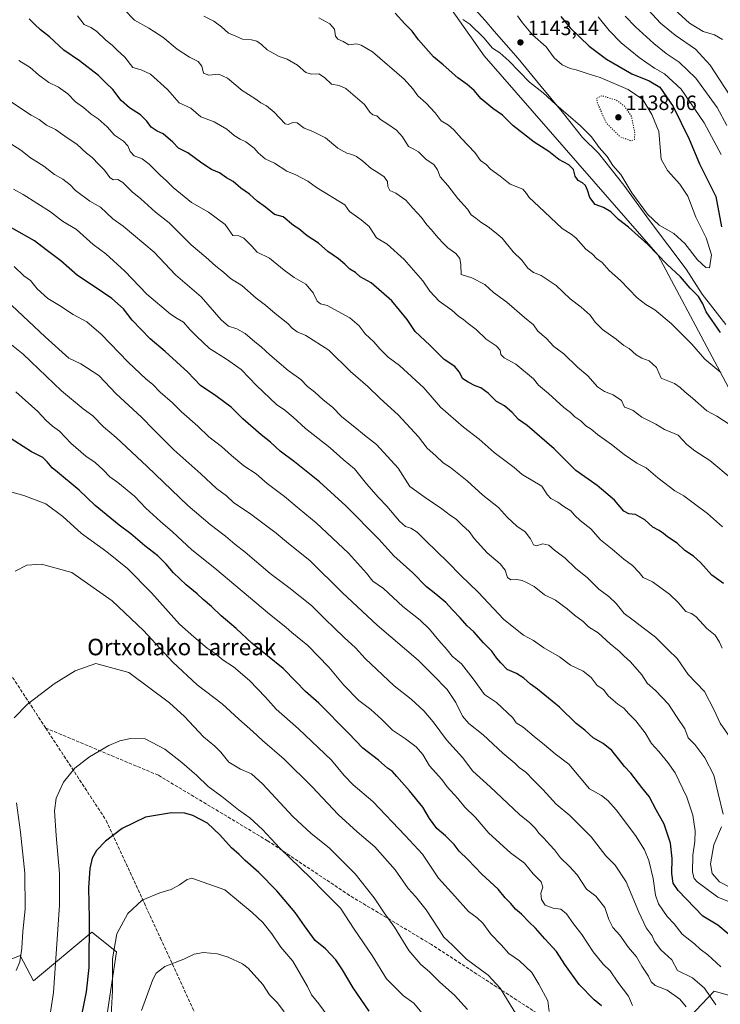
# Model space of a CAD drawing. Units: metres. Extents: x 644241 to 647698, y 4764653 to 4767033.
# Drawn here: x 645281 to 645620, y 4765053 to 4765530 of the extents above; entities that cross this region are included whole.
import ezdxf
from ezdxf.enums import TextEntityAlignment as Align

# ---------------------------------------------------------------- set-up
doc = ezdxf.new("R2010")
doc.units = ezdxf.units.M
doc.header["$MEASUREMENT"] = 0
doc.linetypes.add('DGN Style 3', pattern=[2.307223, 1.648017, -0.659207])
doc.linetypes.add('DGN Style 5', pattern=[1.153612, 0.494405, -0.659207])
for name, color, linetype, lineweight in [('Arbolado forestal CxS', 92, 'Continuous', 0), ('Curva de nivel maestra', 30, 'Continuous', 30), ('Curva de nivel normal', 30, 'Continuous', 0), ('Curva de nivel normal depresión', 30, 'DGN Style 5', 0), ('Espacio natural protegido', 121, 'Continuous', 13), ('Espacio natural protegido CxS', 121, 'Continuous', 0), ('Pastizal CxS', 92, 'Continuous', 0), ('Punto de cota en terreno', 7, 'Continuous', 0), ('Rótulo de punto de cota en terreno', 7, 'Continuous', 0), ('Senda', 7, 'DGN Style 3', 0), ('Texto cartográfico', 7, 'Continuous', 0)]:
    doc.layers.add(name, color=color, linetype=linetype, lineweight=lineweight)
doc.styles.add('Style-Arial', font='txt')

# ---------------------------------------------------------------- blocks, each defined once
blk = doc.blocks.new('*U7')
at = {"layer": 'Pastizal CxS', "color": 92, "linetype": 'Continuous', "lineweight": 0}
for points in [[(645455.5275, 4765584.6703, 1141.9285), (645506.0322, 4765512.7287, 1146.1412), (645590.0519, 4765416.4009, 1149.8307), (645642.7501, 4765317.5219, 1159.0195), (645663.9251, 4765283.2241, 1163.8329), (645677.9359, 4765216.5025, 1172.3805), (645694.4959, 4765172.4795, 1169.8342), (645711.4349, 4765127.2769, 1171.5462), (645703.8968, 4765099.4939, 1177.0441), (645632.8909, 4765055.3473, 1205.2676), (645617.4223, 4765059.6827, 1208.9115), (645596.6225, 4765037.8193, 1220.4164)], [(645309.0177, 4764952.9829, 1251.6745), (645327.9989, 4765078.7731, 1255.0459), (645316.0211, 4765088.3027, 1249.7701), (645287.7887, 4765064.7613, 1241.6924), (645281.2019, 4765077.0035, 1239.3861), (645267.0851, 4765071.3527, 1237.2413), (645250.1453, 4765049.6951, 1232.842)]]:
    blk.add_polyline3d(points, dxfattribs=at)
blk = doc.blocks.new('*U9')
at = {"layer": 'Arbolado forestal CxS', "color": 92, "linetype": 'Continuous', "lineweight": 0}
blk.add_polyline3d([(645250.1453, 4765049.6951, 1232.842), (645267.0851, 4765071.3527, 1237.2413), (645281.2019, 4765077.0035, 1239.3861), (645287.7887, 4765064.7613, 1241.6924), (645316.0211, 4765088.3027, 1249.7701), (645327.9989, 4765078.7731, 1255.0459), (645309.0177, 4764952.9829, 1251.6745)], dxfattribs=at)
blk = doc.blocks.new('5PATER')
at = {"layer": 'Punto de cota en terreno', "linetype": 'Continuous', "lineweight": 0}
h = blk.add_hatch(color=51, dxfattribs=at)
edge = h.paths.add_edge_path()
edge.add_ellipse((0, 0), major_axis=(-0.11, -0.111), ratio=0.999422, start_angle=0, end_angle=360)

msp = doc.modelspace()

# ---------------------------------------------------------------- linework, layer by layer
at = {"layer": 'Arbolado forestal CxS', "color": 92, "linetype": 'Continuous', "lineweight": 0}
for points in [[(646935.713, 4764709.6341, 1086.5931), (645306.7556, 4764674.9306, 1272.5138), (645307.9033, 4764693.5171, 1274.4131), (645354.9571, 4764776.3845, 1287.2812), (645364.3681, 4764792.3933, 1286.9693), (645399.1883, 4764799.9265, 1295.475), (645468.5878, 4764875.0423, 1277.2056), (645474.6517, 4764894.4133, 1271.7841), (645516.0251, 4764933.3035, 1253.058), (645547.6855, 4764949.3009, 1244.164), (645561.8025, 4764969.0755, 1239.489), (645583.4475, 4765015.2185, 1228.5331), (645596.6225, 4765037.8193, 1220.4164), (645617.4223, 4765059.6827, 1208.9115), (645632.8909, 4765055.3473, 1205.2676), (645703.8968, 4765099.4939, 1177.0441), (645711.4349, 4765127.2769, 1171.5462), (645694.4959, 4765172.4795, 1169.8342), (645677.9359, 4765216.5025, 1172.3805), (645663.9251, 4765283.2241, 1163.8329), (645642.7501, 4765317.5219, 1159.0195), (645590.0519, 4765416.4009, 1149.8307), (645506.0322, 4765512.7287, 1146.1412), (645455.5275, 4765584.6703, 1141.9285)], [(645455.5275, 4765584.6703, 1141.9285), (645506.0322, 4765512.7287, 1146.1412), (645590.0519, 4765416.4009, 1149.8307), (645642.7501, 4765317.5219, 1159.0195), (645663.9251, 4765283.2241, 1163.8329), (645677.9359, 4765216.5025, 1172.3805), (645694.4959, 4765172.4795, 1169.8342), (645711.4349, 4765127.2769, 1171.5462), (645703.8968, 4765099.4939, 1177.0441), (645632.8909, 4765055.3473, 1205.2676), (645617.4223, 4765059.6827, 1208.9115), (645596.6225, 4765037.8193, 1220.4164), (645583.4475, 4765015.2185, 1228.5331), (645561.8025, 4764969.0755, 1239.489), (645547.6855, 4764949.3009, 1244.164), (645516.0251, 4764933.3035, 1253.058), (645474.6517, 4764894.4133, 1271.7841), (645468.5878, 4764875.0423, 1277.2056), (645399.1883, 4764799.9265, 1295.475), (645364.3681, 4764792.3933, 1286.9693), (645354.9571, 4764776.3845, 1287.2812), (645307.9033, 4764693.5171, 1274.4131)], [(645250.1453, 4765049.6951, 1232.842), (645267.0851, 4765071.3527, 1237.2413), (645281.2019, 4765077.0035, 1239.3861), (645287.7887, 4765064.7613, 1241.6924), (645316.0211, 4765088.3027, 1249.7701), (645327.9989, 4765078.7731, 1255.0459), (645309.0177, 4764952.9829, 1251.6745)]]:
    msp.add_polyline3d(points, dxfattribs=at)
at = {"layer": 'Curva de nivel maestra', "color": 30, "linetype": 'Continuous', "lineweight": 30, "flags": 128}
for points, elevation in [([(645620.45, 4765378.7801), (645613.53, 4765388.8101), (645611.86, 4765392.6001), (645609.75, 4765396.2501), (645605.74, 4765400.2401), (645601.16, 4765405.6701), (645594.42, 4765411.9201), (645585.2, 4765421.3701), (645575.98, 4765429.8201), (645571.03, 4765433.5401), (645567.4, 4765437.1501), (645563.75, 4765439.3401), (645559.72, 4765440.6901), (645557.14, 4765444.1101), (645556.12, 4765447.7801), (645555.12, 4765449.9901), (645553.7, 4765451.2901), (645551.54, 4765452.3201), (645550.11, 4765454.4701), (645549.2, 4765457.7501), (645547.08, 4765460.0501), (645542.25, 4765462.6401), (645537.27, 4765466.4301), (645530.28, 4765470.9001), (645519.91, 4765479.0601), (645514.87, 4765484.0201), (645510.16, 4765487.3101), (645504.62, 4765491.9001), (645501.1, 4765495.9401), (645497.82, 4765498.9301), (645493.18, 4765502.1601), (645486.14, 4765508.4501), (645481.51, 4765512.3201), (645474.13, 4765520.5001), (645471.06, 4765524.7501), (645467.55, 4765528.3101), (645462.94, 4765533.5001)], 1150), ([(645621.87, 4765257.1901), (645616.3, 4765261.2601), (645610.86, 4765267.4201), (645607.46, 4765270.4701), (645603.15, 4765273.1701), (645599.41, 4765276.7601), (645594.82, 4765279.7101), (645592.94, 4765281.4301), (645590.73, 4765282.9101), (645587.69, 4765284.5401), (645583.75, 4765287.9601), (645579.26, 4765290.5501), (645576.1, 4765290.8901), (645573.61, 4765292.1601), (645569.1, 4765297.5001), (645560.67, 4765304.6901), (645550.34, 4765311.8401), (645539.9, 4765322.4101), (645526.9, 4765333.7101), (645522.58, 4765336.5701), (645519.56, 4765340.0101), (645515.93, 4765343.3001), (645511.93, 4765345.2901), (645507.88, 4765349.4301), (645504.34, 4765351.9101), (645501.64, 4765352.9201), (645498.21, 4765354.7301), (645495.66, 4765356.2901), (645493.96, 4765359.6401), (645491.75, 4765362.2301), (645486.57, 4765365.7501), (645479.68, 4765372.6001), (645472.61, 4765379.2601), (645468.67, 4765385.0101), (645461.26, 4765394.0301), (645451.31, 4765402.7801), (645445.95, 4765405.7701), (645443.72, 4765407.8301), (645440.98, 4765409.3601), (645438.54, 4765411.9201), (645435.52, 4765414.4101), (645430.22, 4765418.0101), (645425.74, 4765422.1101), (645420.32, 4765425.5501), (645416.25, 4765428.9201), (645413.67, 4765430.6001), (645408.59, 4765434.7501), (645404.41, 4765435.9601), (645400.12, 4765439.4001), (645396.02, 4765442.4401), (645392.39, 4765445.7901), (645388.22, 4765448.6101), (645384.47, 4765451.9501), (645381.23, 4765453.7501), (645377.84, 4765456.0501), (645373.94, 4765457.7701), (645369.22, 4765460.7301), (645362.54, 4765465.7901), (645357.99, 4765467.9801), (645355.22, 4765470.9501), (645350.61, 4765475.0601), (645347.62, 4765476.3401), (645344.68, 4765478.2401), (645342.68, 4765481.0501), (645339.55, 4765484.1901), (645334.16, 4765487.6001), (645330.18, 4765491.1501), (645326.08, 4765496.4801), (645322.68, 4765499.9301), (645319.21, 4765503.2901), (645309.98, 4765510.2801), (645302.38, 4765515.5201), (645295.5, 4765521.9701), (645291.17, 4765525.3101), (645288.23, 4765528.0401), (645285.59, 4765530.6701)], 1175), ([(645543.21, 4765531.8401), (645547.67, 4765526.3901), (645556.89, 4765517.4801), (645565.28, 4765511.1301), (645577.5, 4765504.0001), (645585.86, 4765500.6901), (645591.01, 4765497.6401), (645597.59, 4765488.2801), (645605.25, 4765472.3701), (645610.35, 4765460.5001), (645618.13, 4765444.5601), (645621.01, 4765429.9001)], 1150), ([(645624.25, 4765087.4801), (645619.18, 4765091.6401), (645611.95, 4765096.0301), (645599.96, 4765108.4801), (645597.62, 4765112.0001), (645596.98, 4765116.7201), (645597.14, 4765123.9001), (645596.19, 4765131.4701), (645593.17, 4765140.6801), (645589.32, 4765147.6201), (645585.99, 4765154.0301), (645582.41, 4765158.3901), (645577.1, 4765165.2801), (645573.94, 4765168.6201), (645570.99, 4765172.1901), (645567.91, 4765176.2601), (645563.59, 4765179.6401), (645558.84, 4765182.5001), (645554.74, 4765186.1201), (645550.55, 4765189.4001), (645542.42, 4765197.2601), (645531.91, 4765206.0301), (645528.44, 4765208.3601), (645525.24, 4765211.2701), (645521.65, 4765213.5501), (645517.2, 4765215.4801), (645514.1, 4765218.7401), (645511.97, 4765221.1501), (645509.7, 4765224.3301), (645505.69, 4765228.5201), (645500.97, 4765233.8201), (645497.77, 4765236.6501), (645494.42, 4765240.6001), (645490.62, 4765244.3801), (645487.41, 4765247.9401), (645482.66, 4765252.0901), (645478.07, 4765255.5901), (645471.38, 4765262.3201), (645462.28, 4765270.6101), (645454.95, 4765278.6901), (645439.03, 4765294.7501), (645426.26, 4765306.4201), (645414.22, 4765316.0501), (645407.17, 4765321.3301), (645402.51, 4765325.6701), (645398.02, 4765329.1801), (645389.14, 4765336.9701), (645383.42, 4765342.5801), (645376.08, 4765348.0701), (645368.68, 4765353.1601), (645362.46, 4765359.6201), (645351.56, 4765369.5301), (645344.2, 4765375.6201), (645335.56, 4765384.7801), (645331.31, 4765390.2201), (645325.72, 4765395.2101), (645316.64, 4765401.3801), (645309.03, 4765406.3501), (645300.94, 4765413.5101), (645293.79, 4765418.8401), (645288.17, 4765423.1801), (645266.93, 4765435.0801)], 1200), ([(645562.76, 4765052.6201), (645559.27, 4765055.4601), (645552.01, 4765062.8701), (645545.09, 4765072.6801), (645541.11, 4765078.8901), (645535.4, 4765084.9901), (645530.9, 4765090.2001), (645527.73, 4765093.2001), (645524.14, 4765096.9501), (645521.24, 4765099.4501), (645518.88, 4765102.1001), (645516.18, 4765104.9601), (645512.84, 4765109.1401), (645504.89, 4765116.4401), (645498.14, 4765123.4401), (645493.94, 4765127.5101), (645491.42, 4765130.7001), (645487.32, 4765135.0101), (645483.05, 4765138.5601), (645479.52, 4765143.3301), (645476.24, 4765148.8201), (645469.91, 4765156.8101), (645463.7, 4765163.6901), (645461.61, 4765166.1101), (645459.16, 4765167.8101), (645454.84, 4765171.5601), (645447.16, 4765177.4701), (645440.28, 4765184.7501), (645425.86, 4765199.1501), (645419.52, 4765204.9101), (645414.82, 4765209.7801), (645408.62, 4765215.9701), (645393.43, 4765228.2301), (645385.92, 4765235.3301), (645378.63, 4765241.4601), (645373.88, 4765246.0501), (645369.92, 4765249.4201), (645367.04, 4765252.2301), (645361.61, 4765256.5601), (645355.53, 4765262.3801), (645352.06, 4765266.5501), (645347.94, 4765270.5801), (645341.69, 4765275.4601), (645334.88, 4765281.2901), (645329.3, 4765285.4401), (645317.6, 4765294.9201), (645309.92, 4765302.3601), (645299.36, 4765311.1801), (645296.75, 4765313.2301), (645294.37, 4765316.1901), (645292.19, 4765318.2501), (645286.8, 4765321.0201), (645274.61, 4765328.7601)], 1225), ([(645450.25, 4765050.1001), (645442.51, 4765061.3601), (645437.4, 4765070.1001), (645434.12, 4765074.8701), (645429.21, 4765080.2801), (645424.16, 4765084.3001), (645418.96, 4765091.3601), (645414.48, 4765097.8501), (645405.66, 4765108.2801), (645396.81, 4765117.2101), (645390.26, 4765123.0701), (645387.4, 4765125.9001), (645383.67, 4765129.1801), (645378, 4765135.4701), (645371.95, 4765141.0801), (645364.89, 4765144.8001), (645361.04, 4765145.8701), (645354.6, 4765146.1101), (645342, 4765144.0501), (645330.63, 4765138.5201), (645322.63, 4765132.3401), (645318.28, 4765127.8801), (645316.09, 4765124.0701), (645315.04, 4765119.1201), (645314.42, 4765109.8001), (645314.66, 4765094.9001), (645314.51, 4765071.2001), (645313.26, 4765059.4301), (645309.7, 4765041.8401)], 1250)]:
    msp.add_lwpolyline(points, dxfattribs=dict(at, elevation=elevation))
at = {"layer": 'Curva de nivel normal', "color": 30, "linetype": 'Continuous', "lineweight": 0, "flags": 128}
for points, elevation in [([(645583.77, 4765536.82), (645591.46, 4765528.62), (645598.47, 4765522.82), (645608.41, 4765516.01), (645615.47, 4765508.29), (645626.97, 4765490.68)], 1165), ([(645594.42, 4765538.62), (645605.46, 4765528.64), (645612.09, 4765524.5), (645617.61, 4765522.93), (645621.37, 4765520.62)], 1170), ([(645621.47, 4765284.69), (645614.25, 4765291.1), (645609.16, 4765294.82), (645602.78, 4765299.63), (645598.33, 4765302.14), (645590.16, 4765308.44), (645584.43, 4765313.21), (645579.94, 4765315.44), (645573.78, 4765319.62), (645567.72, 4765324.56), (645560.88, 4765329.38), (645557.77, 4765331.94), (645555.2, 4765333.54), (645552.76, 4765335.92), (645549.93, 4765337.95), (645547.9, 4765339.95), (645544.64, 4765342.42), (645537.09, 4765349.27), (645532.35, 4765353.32), (645529.87, 4765356.24), (645521.34, 4765363.5), (645515.66, 4765366.48), (645514, 4765368.16), (645513.77, 4765370.16), (645511.84, 4765372.26), (645506.92, 4765375.46), (645502.08, 4765380.29), (645498.28, 4765383.08), (645495.95, 4765385.05), (645493.81, 4765386.5), (645490.38, 4765389.54), (645484.18, 4765394.01), (645479.7, 4765398.86), (645476.32, 4765403.81), (645467.3, 4765414.12), (645459.1, 4765421.59), (645453.79, 4765424.62), (645450.37, 4765430.08), (645446.41, 4765433.32), (645440.81, 4765437.35), (645438.49, 4765440.65), (645424.79, 4765449.05), (645420.63, 4765452.1), (645414.72, 4765455.1), (645410.45, 4765456.92), (645404.49, 4765460.74), (645399.95, 4765462.86), (645396.54, 4765465.73), (645394.62, 4765468.05), (645390.54, 4765471.12), (645387.78, 4765472.38), (645384.93, 4765474.25), (645381.32, 4765477.26), (645375.2, 4765480.84), (645368.79, 4765483.27), (645363.86, 4765487.49), (645358.28, 4765490.06), (645352.6, 4765496.42), (645344.32, 4765503.85), (645339.93, 4765506.07), (645335.92, 4765507.18), (645331.94, 4765512.13), (645328.27, 4765515.44), (645325.77, 4765517.9), (645322.82, 4765520.32), (645318.2, 4765524.75), (645315.54, 4765526.54), (645312.22, 4765528.03), (645308.99, 4765532.18)], 1170), ([(645626.07, 4765307.64), (645615.31, 4765316.78), (645608.06, 4765321.52), (645604.19, 4765324.55), (645599.94, 4765328.97), (645593.38, 4765331.85), (645589.21, 4765334.38), (645582.36, 4765337.75), (645578.21, 4765340.91), (645575.92, 4765341.98), (645574.02, 4765342.66), (645572.48, 4765345.85), (645568.56, 4765348.53), (645564.29, 4765350.12), (645560.96, 4765352.51), (645556.2, 4765357.72), (645551.27, 4765361.98), (645544.53, 4765368.36), (645539.7, 4765372.02), (645536, 4765375.94), (645532, 4765379.44), (645529.9, 4765382.41), (645525.51, 4765386), (645517.01, 4765393.49), (645510.59, 4765398.18), (645506.39, 4765402.09), (645500.09, 4765405.32), (645494.93, 4765406.9), (645494.64, 4765411.48), (645494.25, 4765414.58), (645492.22, 4765417.05), (645488.34, 4765419.76), (645486.22, 4765422.07), (645483.7, 4765424.65), (645480.33, 4765428.66), (645478.18, 4765430.89), (645475.7, 4765434.52), (645471.5, 4765438.99), (645468.1, 4765442.93), (645463.16, 4765446.19), (645460.26, 4765447.58), (645459.36, 4765449.48), (645459.16, 4765451.96), (645457.55, 4765454.11), (645454.5, 4765456.32), (645451.24, 4765458.21), (645447.24, 4765461.7), (645444.12, 4765463.97), (645441.95, 4765464.96), (645439.52, 4765465.56), (645435.14, 4765468.13), (645429.23, 4765473.04), (645423.05, 4765476.2), (645418.87, 4765477.68), (645415.36, 4765480.32), (645413.41, 4765480.5), (645411.11, 4765479.55), (645409.55, 4765479.91), (645404.37, 4765485.42), (645400.66, 4765488.53), (645397.84, 4765489.99), (645395.01, 4765492.16), (645388.84, 4765496), (645381.76, 4765501.96), (645377.44, 4765503.93), (645372.58, 4765503.38), (645370.06, 4765504.43), (645369.32, 4765507.73), (645367.55, 4765510.06), (645363.36, 4765512.17), (645357.28, 4765516.08), (645350.38, 4765521.88), (645343.67, 4765526.14), (645336.63, 4765529.99), (645331.67, 4765535.21)], 1165), ([(645625.16, 4765333.99), (645618.75, 4765338.2), (645613.79, 4765340.76), (645606.86, 4765347.03), (645603.24, 4765349.98), (645600.89, 4765352.14), (645598.16, 4765354.13), (645591.74, 4765356.65), (645589.5, 4765361.84), (645585.97, 4765365.09), (645582.38, 4765366.34), (645579.63, 4765367.96), (645576.25, 4765370.94), (645573.68, 4765372.5), (645569.98, 4765375.5), (645563.37, 4765380.21), (645559.8, 4765383.79), (645557.39, 4765387.2), (645553, 4765391), (645547.6, 4765395.1), (645540.89, 4765401.46), (645533.54, 4765406.36), (645529.89, 4765407.79), (645527.2, 4765409.95), (645524.23, 4765413.76), (645520.04, 4765417.76), (645514.74, 4765424.41), (645511.78, 4765426.95), (645508.02, 4765430.02), (645504.42, 4765432.19), (645502.01, 4765434.14), (645499.74, 4765435.78), (645497.89, 4765438.55), (645493.27, 4765443.64), (645488.46, 4765449.95), (645484.66, 4765454.14), (645483.47, 4765457.62), (645481.61, 4765460.09), (645477.87, 4765462.49), (645474.26, 4765466.22), (645471.88, 4765467.56), (645469.36, 4765468.78), (645466.4, 4765473.54), (645463.54, 4765476.69), (645458.84, 4765479.99), (645455.75, 4765481.9), (645453.96, 4765483.78), (645452.1, 4765484.25), (645450.63, 4765485.45), (645448.04, 4765489.18), (645439.03, 4765496.97), (645435.8, 4765498.48), (645432.03, 4765498.98), (645428.74, 4765502.22), (645426, 4765504.07), (645422.35, 4765503.88), (645419.62, 4765504.74), (645415.62, 4765508.22), (645410.57, 4765511.13), (645406.78, 4765512.5), (645400.96, 4765515.72), (645398.17, 4765518.32), (645395.94, 4765519.93), (645393.34, 4765520.58), (645388.89, 4765520.9), (645385.68, 4765522.37), (645382.1, 4765523.78), (645378.82, 4765526.82), (645375.1, 4765529.59), (645370.19, 4765532.01)], 1160), ([(645522.09, 4765532.19), (645524.6, 4765528.82), (645529.38, 4765522.88), (645536, 4765517.06), (645539.98, 4765511.77), (645543.84, 4765508.45), (645547.6, 4765506.63), (645550.59, 4765505.99), (645555.93, 4765504.14), (645562.12, 4765502.28), (645575.76, 4765496.54), (645582.82, 4765491.55), (645587.27, 4765484.37), (645590.64, 4765476.1), (645591.78, 4765462.73), (645594.76, 4765457.26), (645600.83, 4765450.59), (645604.57, 4765444.8), (645608.6, 4765434.7), (645613.54, 4765424.58), (645616.12, 4765416.4), (645615.09, 4765410.1), (645613.41, 4765410.28), (645609.35, 4765413.89), (645603.21, 4765421.8), (645597.8, 4765426.74), (645590.71, 4765430.7), (645585.09, 4765436.08), (645577.56, 4765446.49), (645572.2, 4765455.24), (645568.31, 4765459.62), (645565.58, 4765464), (645561.7, 4765468.42), (645557.99, 4765473.54), (645552.74, 4765478.9), (645540.71, 4765489.21), (645534.52, 4765494.82), (645527.94, 4765499.97), (645518.02, 4765510.31), (645513.64, 4765514.15), (645510, 4765516.49), (645505.86, 4765521.56), (645499.1, 4765528.12), (645495.71, 4765530.41)], 1145), ([(645574.3, 4765532.06), (645579.28, 4765526.86), (645588.26, 4765518.71), (645594.22, 4765513.98), (645600.51, 4765509.7), (645608.56, 4765501.89), (645618.91, 4765487.7), (645623.51, 4765479.03)], 1160), ([(645620.58, 4765359.45), (645612.85, 4765365.81), (645606.56, 4765373.1), (645596.51, 4765383.11), (645588.6, 4765389.76), (645584.26, 4765392.25), (645580.18, 4765395.63), (645571.98, 4765403.89), (645566.61, 4765408.78), (645563.12, 4765412.62), (645560.44, 4765414.6), (645558.47, 4765416.64), (645555.3, 4765419.13), (645550.42, 4765424.59), (645548.13, 4765426.38), (645543.74, 4765429.18), (645532.53, 4765439.86), (645527.88, 4765444.11), (645526.51, 4765446.14), (645524.8, 4765448.23), (645518.65, 4765450.58), (645513.68, 4765454.54), (645509.12, 4765457.88), (645506.94, 4765460.07), (645504.21, 4765462.12), (645501.5, 4765465.89), (645494.97, 4765472.74), (645491.27, 4765476.99), (645488.67, 4765479.15), (645485.22, 4765481.37), (645482.32, 4765485.15), (645477.92, 4765489.8), (645473.86, 4765493.41), (645471.43, 4765496.79), (645467.33, 4765501.53), (645451.95, 4765514.74), (645446.46, 4765517.94), (645444.2, 4765518.57), (645440.42, 4765518.09), (645437.75, 4765519.64), (645435.14, 4765520.88), (645434.08, 4765522.36), (645433.59, 4765525.67), (645431.21, 4765528.29), (645425.99, 4765531.12)], 1155), ([(645561.22, 4765531.62), (645566.48, 4765524.97), (645572.3, 4765519.13), (645581.06, 4765512), (645588.48, 4765506.8), (645593.41, 4765504.02), (645601.45, 4765496.61), (645612.49, 4765480.27), (645620.75, 4765465.03)], 1155), ([(645621.27, 4765225.86), (645620.03, 4765228.8), (645617.96, 4765232.14), (645613.9, 4765235.45), (645608.64, 4765240.97), (645606.35, 4765242.64), (645603.72, 4765243.54), (645599.95, 4765248.02), (645595.84, 4765252.06), (645587.48, 4765257.95), (645583.05, 4765260.11), (645581.12, 4765262.49), (645577.89, 4765265.96), (645573.64, 4765268.94), (645568.07, 4765273.89), (645562.34, 4765278.32), (645557.71, 4765283.72), (645552.54, 4765287.68), (645549.92, 4765290.09), (645547.96, 4765292.46), (645544.62, 4765294.56), (645541.68, 4765296.65), (645538.33, 4765298.43), (645536.49, 4765300.35), (645533.94, 4765304.3), (645524.36, 4765309.99), (645520.47, 4765313.42), (645510.91, 4765320.58), (645503.51, 4765327.13), (645496.06, 4765332.89), (645484.84, 4765342.66), (645476.81, 4765351.97), (645464.97, 4765362.82), (645459.52, 4765366.76), (645455.46, 4765370.78), (645452.52, 4765374.28), (645448.44, 4765378.08), (645445.51, 4765382.01), (645440.99, 4765385.82), (645429.99, 4765391.82), (645426.78, 4765392.61), (645425.06, 4765393.97), (645423.18, 4765398.01), (645419.6, 4765402.18), (645413.97, 4765405.45), (645409.15, 4765408.91), (645401.99, 4765414.8), (645396.1, 4765417.6), (645393.4, 4765420.56), (645389.58, 4765424.41), (645387.25, 4765425.51), (645384.23, 4765425.72), (645382.09, 4765429.05), (645380.5, 4765431), (645372.46, 4765437.04), (645364.18, 4765441.68), (645355.45, 4765448.93), (645352.12, 4765452.3), (645349.04, 4765455), (645343.78, 4765460.29), (645340.3, 4765462.81), (645336.52, 4765464.4), (645334.62, 4765466.39), (645333.37, 4765469.26), (645331.28, 4765471.42), (645326.93, 4765474.34), (645323.49, 4765478.43), (645319.11, 4765482.3), (645315.72, 4765484.54), (645311.94, 4765487.78), (645308.02, 4765490.5), (645304.3, 4765494.44), (645299.78, 4765497.58), (645295.11, 4765499.92), (645290.11, 4765503.58), (645286.19, 4765507.1), (645280.61, 4765510.5)], 1180), ([(645626.92, 4765180.05), (645620.37, 4765189.5), (645617.47, 4765195.82), (645612.75, 4765204.93), (645604.8, 4765213.06), (645599.47, 4765220.79), (645595.19, 4765225.12), (645588.96, 4765231.22), (645583.68, 4765235.19), (645578.21, 4765239.49), (645573.88, 4765242.73), (645569.96, 4765247.48), (645566.39, 4765250.9), (645561.62, 4765254.47), (645556.08, 4765259.99), (645550.24, 4765264.67), (645545.2, 4765269.44), (645540.03, 4765273.29), (645537.28, 4765275.78), (645534.44, 4765276.36), (645531.41, 4765275.46), (645529.9, 4765275.89), (645528.46, 4765278.84), (645525.94, 4765282.19), (645521.83, 4765284.98), (645517.25, 4765289.13), (645512.98, 4765294.03), (645505.28, 4765299.92), (645497.78, 4765306.94), (645489.77, 4765313.38), (645486.08, 4765315.58), (645482.63, 4765319.05), (645478.45, 4765322.76), (645474.26, 4765328.27), (645464.36, 4765338.96), (645455.65, 4765346.81), (645449.63, 4765352.58), (645441.33, 4765359.93), (645430.74, 4765370.17), (645419.58, 4765377.31), (645415.44, 4765379.16), (645413.04, 4765380.87), (645410.9, 4765383.06), (645404.74, 4765387.9), (645400.1, 4765391.93), (645395.6, 4765395.43), (645388.63, 4765401.46), (645383.13, 4765404.96), (645379.75, 4765407.91), (645376.01, 4765410.84), (645371.12, 4765415.28), (645364.08, 4765421.24), (645353.47, 4765431.95), (645346.9, 4765437.05), (645339.76, 4765443.58), (645335.48, 4765446.97), (645331.02, 4765451.5), (645328.62, 4765452.84), (645326.28, 4765452.74), (645324.63, 4765453.82), (645322.05, 4765457.4), (645319.3, 4765460.07), (645316.21, 4765463.45), (645313.37, 4765465.68), (645308.68, 4765469.95), (645304.02, 4765473.1), (645298.37, 4765477.09), (645294, 4765479.22), (645290.45, 4765481.86), (645286.67, 4765483.96), (645277.13, 4765490.33)], 1185), ([(645621.81, 4765145.45), (645619.32, 4765155.45), (645617.17, 4765164.27), (645612.87, 4765172.72), (645608.12, 4765179.24), (645604.75, 4765182.48), (645603.23, 4765186.71), (645599.17, 4765192.69), (645595.22, 4765198.73), (645588.92, 4765205.43), (645584.95, 4765208.9), (645582.3, 4765212.91), (645576.82, 4765219.21), (645573.58, 4765222.14), (645571.39, 4765224.33), (645566.99, 4765227.97), (645561.3, 4765233.32), (645556.58, 4765236.16), (645553.96, 4765238.79), (645549.76, 4765241.82), (645546.2, 4765244.91), (645543.82, 4765246.66), (645540.63, 4765249.18), (645535.19, 4765251.7), (645530.28, 4765255.72), (645526.44, 4765257.66), (645524.41, 4765258.7), (645521.85, 4765259.13), (645518.97, 4765259), (645517.31, 4765260.1), (645516.13, 4765263.67), (645513.75, 4765266.7), (645507.42, 4765272.09), (645501.22, 4765279.03), (645498.68, 4765282.33), (645495.43, 4765285.38), (645492.52, 4765288.35), (645489.7, 4765290.19), (645485.53, 4765293.36), (645477.42, 4765298.91), (645469.95, 4765304.23), (645464.39, 4765313.07), (645453.91, 4765324.5), (645448.02, 4765328.96), (645443.36, 4765332.86), (645437.05, 4765337.98), (645432.53, 4765342.58), (645428.08, 4765346.12), (645424.04, 4765349.84), (645420.48, 4765352.64), (645417.23, 4765355.93), (645411.08, 4765360.39), (645402.24, 4765367.94), (645398.07, 4765371.89), (645394.89, 4765374.2), (645390.28, 4765378.34), (645386.27, 4765380.58), (645382.15, 4765381.77), (645378.57, 4765384.89), (645369.01, 4765395.96), (645356.56, 4765406.71), (645346.17, 4765417.65), (645331.14, 4765430.29), (645326.17, 4765433.9), (645320.25, 4765439.4), (645314.94, 4765442.42), (645308.06, 4765447.58), (645305.42, 4765450.23), (645301.92, 4765452.98), (645297.83, 4765455.31), (645292.69, 4765459.29), (645286.3, 4765463.44), (645281.59, 4765467.09), (645273.61, 4765472.07)], 1190), ([(645631.62, 4765100.32), (645619.1, 4765105.25), (645609.21, 4765112.6), (645607.79, 4765114.25), (645606.9, 4765117.4), (645607.06, 4765125.52), (645608.11, 4765132.14), (645608.25, 4765137.43), (645607.04, 4765145.04), (645604.15, 4765153.61), (645598.48, 4765165.48), (645594.9, 4765170.41), (645590.61, 4765175.79), (645587.11, 4765179.62), (645583.95, 4765184.8), (645579.42, 4765190.6), (645576.07, 4765194.07), (645573.66, 4765196.8), (645570.68, 4765198.69), (645568.56, 4765200.74), (645566.14, 4765202.7), (645563.76, 4765205.78), (645560.81, 4765207.7), (645557.82, 4765211.66), (645553.94, 4765214.78), (645547.77, 4765217.62), (645542.42, 4765221.59), (645534.84, 4765225.96), (645529.94, 4765229.5), (645525.02, 4765232.09), (645515.56, 4765239.72), (645503.02, 4765253.05), (645494.64, 4765261.09), (645488.29, 4765267.68), (645477.72, 4765277.88), (645473.59, 4765282.09), (645470.42, 4765284.01), (645467.98, 4765284.79), (645464.96, 4765287.35), (645458.92, 4765294.68), (645454.82, 4765298.9), (645449.06, 4765305.39), (645443.17, 4765312.8), (645437.73, 4765317.22), (645431.41, 4765322.91), (645419.4, 4765332.22), (645413.55, 4765337.71), (645409.39, 4765341.22), (645405.44, 4765343.81), (645395.78, 4765353.08), (645388.27, 4765360.77), (645381.16, 4765365.91), (645372.92, 4765371.04), (645366.64, 4765377), (645363.42, 4765380.21), (645360.33, 4765383.82), (645357.32, 4765385.47), (645354.12, 4765387.61), (645342.61, 4765397.28), (645331.89, 4765408.53), (645322.78, 4765416.79), (645316.64, 4765421.38), (645308.49, 4765428.72), (645301.72, 4765432.67), (645295.9, 4765437.18), (645282.7, 4765445.62), (645278, 4765448.14)], 1195), ([(645620.59, 4765071.52), (645614.26, 4765077.32), (645610.64, 4765080.13), (645607.8, 4765082.67), (645601.98, 4765087.36), (645598.07, 4765092.26), (645594.67, 4765095.96), (645590.38, 4765102), (645589.04, 4765106.22), (645587.81, 4765114.33), (645585.75, 4765122.94), (645583.69, 4765128.24), (645579.32, 4765135.14), (645569.91, 4765147.59), (645565.83, 4765152), (645562.88, 4765154.52), (645557.06, 4765157.73), (645547.02, 4765169.66), (645540.44, 4765174.62), (645535.23, 4765179.08), (645530.15, 4765183), (645524.83, 4765187.67), (645521.57, 4765189.74), (645519.89, 4765192.06), (645511.98, 4765199.51), (645506.13, 4765203.41), (645500.75, 4765210.95), (645495.06, 4765218.24), (645490.55, 4765222.06), (645488.07, 4765225.12), (645483.97, 4765229.64), (645479.57, 4765235.1), (645475.03, 4765239.46), (645466.68, 4765245.99), (645457.18, 4765254.69), (645452.15, 4765258.32), (645448.96, 4765262.13), (645440.34, 4765271.93), (645424.69, 4765286.49), (645416.41, 4765293.29), (645409.26, 4765299.31), (645400.87, 4765305.6), (645395.56, 4765310.33), (645389.68, 4765314.24), (645383.62, 4765319.11), (645378.77, 4765323.6), (645372.7, 4765328.2), (645367.3, 4765333.32), (645359.38, 4765340.29), (645355.04, 4765344.67), (645349.04, 4765349.79), (645345.4, 4765353.77), (645342.26, 4765356.14), (645333.58, 4765364.39), (645320.57, 4765378.02), (645313.55, 4765383.92), (645307.01, 4765387.46), (645300.35, 4765391.83), (645294.64, 4765395.29), (645289.44, 4765399.95), (645286.24, 4765403.9), (645283.11, 4765406.26), (645278.34, 4765410.71)], 1205), ([(645618.19, 4765053.13), (645612.8, 4765061.13), (645606.99, 4765066.11), (645599.7, 4765069.72), (645596.88, 4765074.84), (645591.5, 4765079.81), (645588.58, 4765083.8), (645587.3, 4765086.46), (645584.53, 4765090.42), (645580.92, 4765098.03), (645574.79, 4765112.64), (645569.42, 4765120.67), (645565, 4765125.32), (645557.81, 4765134.48), (645547.42, 4765144.78), (645540.82, 4765150.37), (645534.48, 4765157.4), (645529.97, 4765161.88), (645526.16, 4765165.84), (645522.96, 4765168.11), (645520.86, 4765170.2), (645515.05, 4765174.93), (645505.47, 4765183.9), (645498.5, 4765189.34), (645495.53, 4765192.98), (645492.32, 4765199.62), (645488.07, 4765205.83), (645481.13, 4765213), (645473.99, 4765219.98), (645454.11, 4765237.04), (645437.38, 4765252.71), (645421.52, 4765268.29), (645411.31, 4765276.54), (645405.27, 4765281.64), (645392.39, 4765291.22), (645384.7, 4765296.19), (645381.14, 4765299.63), (645376.33, 4765303.15), (645368.75, 4765310.24), (645355.68, 4765321.86), (645349.76, 4765327.87), (645345.96, 4765331.56), (645340.09, 4765337.72), (645327.7, 4765349.02), (645319.44, 4765357.88), (645310.7, 4765363.51), (645304.85, 4765366.33), (645293.36, 4765376.7), (645277.26, 4765391.85)], 1210), ([(645603.88, 4765052.07), (645600.7, 4765055.89), (645594.69, 4765060.26), (645588.87, 4765062.44), (645586.86, 4765064.22), (645585.62, 4765066.99), (645582.41, 4765071.88), (645579.78, 4765076.28), (645575.99, 4765080.85), (645571.65, 4765086.84), (645568.39, 4765090.51), (645566.44, 4765094.5), (645564.49, 4765100.18), (645560.14, 4765105.8), (645555.58, 4765109.11), (645551, 4765116.13), (645547.37, 4765120.12), (645542.98, 4765124.23), (645540.05, 4765128.22), (645537.79, 4765130.58), (645534.97, 4765133.82), (645532.43, 4765136.23), (645530.82, 4765138.43), (645528.15, 4765141.24), (645523.05, 4765145.23), (645508.91, 4765158.77), (645500.49, 4765166.36), (645495.45, 4765172.96), (645487.7, 4765181.53), (645481.33, 4765190.17), (645476.73, 4765195.57), (645470.59, 4765201.1), (645462.38, 4765207.55), (645448.36, 4765220.86), (645443.73, 4765226.03), (645438.16, 4765230.97), (645433.29, 4765235.78), (645428.92, 4765239.89), (645422.36, 4765246.53), (645411.4, 4765255.24), (645402.38, 4765261.97), (645390.22, 4765272.4), (645385.24, 4765276.16), (645380.66, 4765280.16), (645373.26, 4765285.76), (645362.4, 4765294.94), (645342.83, 4765313.82), (645327.71, 4765327.86), (645321.68, 4765333.02), (645316.46, 4765338.36), (645311.86, 4765341.79), (645301.37, 4765350.54), (645282.69, 4765368.24), (645274.64, 4765374.73)], 1215), ([(645577.9, 4765052.75), (645575.85, 4765057.37), (645570.71, 4765064.07), (645566.96, 4765069.51), (645563.65, 4765072.84), (645558.8, 4765078.81), (645553.35, 4765087.13), (645549.35, 4765092.4), (645545.87, 4765097.15), (645543.17, 4765099.36), (645539.46, 4765099.99), (645535.58, 4765101.43), (645533.85, 4765104.04), (645533.5, 4765107.22), (645534.39, 4765110.06), (645533.6, 4765112.74), (645529.68, 4765116.53), (645525.53, 4765121.68), (645518.78, 4765126.78), (645508.27, 4765136.32), (645501.82, 4765143.83), (645496.66, 4765148.86), (645493.28, 4765152.96), (645488.13, 4765158.63), (645485.43, 4765162.24), (645479.55, 4765168.85), (645476.22, 4765174.39), (645473.12, 4765178.12), (645467.84, 4765182.01), (645461.63, 4765186.13), (645456.46, 4765191.3), (645451.04, 4765196.22), (645445.37, 4765200.54), (645438.1, 4765207.94), (645430.78, 4765216.62), (645420.55, 4765227.08), (645412.86, 4765233.46), (645409.97, 4765235.96), (645401.96, 4765242.27), (645375.58, 4765264.68), (645364.44, 4765273.56), (645355.08, 4765282.27), (645349.21, 4765287.14), (645342.15, 4765293.66), (645336.6, 4765299.53), (645328.55, 4765306.15), (645324.66, 4765308.84), (645321.46, 4765312.19), (645317.54, 4765315.76), (645313.03, 4765318.94), (645305.81, 4765325.23), (645300.35, 4765330.91), (645296.98, 4765333.4), (645293.94, 4765336.09), (645289.76, 4765340.55), (645279.14, 4765350.02)], 1220), ([(645537.41, 4765049.93), (645536.82, 4765055.01), (645532.55, 4765063.07), (645529.17, 4765068.69), (645523.16, 4765074.35), (645517.93, 4765077.96), (645514.3, 4765082.2), (645509.24, 4765087.26), (645505.4, 4765092.58), (645502.66, 4765095.17), (645498.41, 4765098.26), (645491.76, 4765105.79), (645483.9, 4765114.5), (645476.14, 4765126.14), (645467.75, 4765135.12), (645452.1, 4765151.56), (645442.48, 4765159.63), (645438.15, 4765164.24), (645432.06, 4765171.54), (645416.07, 4765186.74), (645405.2, 4765196.36), (645400.08, 4765202.08), (645392.42, 4765210.19), (645384.62, 4765216.84), (645379.6, 4765220.04), (645375.72, 4765223.23), (645371.88, 4765225.93), (645365.35, 4765231.35), (645358.47, 4765237.51), (645344.91, 4765252.74), (645333.32, 4765264.43), (645323.32, 4765272.52), (645311.01, 4765281.39), (645301.98, 4765289.65), (645293.73, 4765295.85), (645283.1, 4765299.88), (645267.81, 4765303.96)], 1230), ([(645523, 4765046.16), (645513.78, 4765061.22), (645507.98, 4765067.49), (645497.37, 4765075.19), (645490.59, 4765082.01), (645486.39, 4765085.9), (645483.68, 4765090.19), (645477.91, 4765099.09), (645472.77, 4765105.63), (645469.25, 4765109.48), (645462.88, 4765118.41), (645453.04, 4765129.55), (645444.45, 4765136.92), (645435.28, 4765145.34), (645422.62, 4765158.77), (645409.16, 4765172.14), (645398.65, 4765181.07), (645393.91, 4765185.56), (645387.23, 4765191.4), (645379.13, 4765198.86), (645367.08, 4765208.11), (645355.22, 4765219.03), (645341.04, 4765234.47), (645325.78, 4765248.81), (645306.28, 4765262.44), (645291.63, 4765266.49), (645284.46, 4765266.05), (645278.93, 4765263.16)], 1235), ([(645497.98, 4765050.83), (645491.65, 4765057.85), (645484.54, 4765064.12), (645479.59, 4765069.14), (645475.39, 4765072.69), (645469.51, 4765079.37), (645462.56, 4765090.68), (645457.56, 4765097.73), (645452.78, 4765104.9), (645443.5, 4765116.52), (645431.01, 4765129.13), (645422.22, 4765136.01), (645413.34, 4765144.36), (645398.88, 4765160.02), (645393.28, 4765165.03), (645387.97, 4765167.22), (645382.41, 4765170.7), (645378.43, 4765175.5), (645375.49, 4765178.37), (645370.02, 4765182.84), (645360.93, 4765192.73), (645353.54, 4765199.34), (645333.96, 4765214.12), (645317.96, 4765218.48), (645307.96, 4765214.95), (645297.69, 4765208.52), (645284.87, 4765198.75), (645278.32, 4765192.18)], 1240), ([(645481.12, 4765042.73), (645471.93, 4765053.83), (645467, 4765057.47), (645458.7, 4765065.75), (645451.68, 4765077.07), (645443.07, 4765089.72), (645436.38, 4765099.84), (645428.76, 4765107.46), (645421.96, 4765114.59), (645407.08, 4765128.96), (645398.69, 4765137.95), (645392.58, 4765143.69), (645387.08, 4765147.6), (645378.98, 4765153.99), (645372.27, 4765158.87), (645366.81, 4765164.14), (645359.5, 4765170.43), (645351.26, 4765177), (645341.75, 4765181.91), (645334.73, 4765182.12), (645329.6, 4765180.96), (645324.21, 4765178.74), (645314.84, 4765173.23), (645307.7, 4765167.66), (645302.32, 4765161.01), (645298.78, 4765153.15), (645297.89, 4765147.05), (645298.73, 4765135.19), (645300.31, 4765116.79), (645300.38, 4765101.32), (645297.39, 4765059.06), (645294.59, 4765040.13)], 1245), ([(645279.52, 4765150.99), (645281.47, 4765136.79), (645283.54, 4765116.8), (645283.77, 4765099.5), (645282.5, 4765088.64), (645282.06, 4765080.56), (645281.17, 4765074), (645279.29, 4765069.67)], 1240), ([(645624.61, 4765110.29), (645619.94, 4765112.62), (645616.48, 4765116.72), (645615.55, 4765121.39), (645617.22, 4765130.59), (645620.89, 4765139.24)], 1190), ([(645430.38, 4765047.42), (645425.97, 4765053.62), (645422.44, 4765057.99), (645420.51, 4765061.9), (645413.3, 4765074.29), (645407.53, 4765081.02), (645403.23, 4765087.41), (645398.76, 4765092.94), (645393.68, 4765097.86), (645380.32, 4765108.84), (645364.35, 4765114.53), (645362.09, 4765113.88), (645358.42, 4765111.26), (645354.43, 4765109.01), (645348.87, 4765107.4), (645340.38, 4765103.75), (645333.5, 4765097.39), (645328.16, 4765087.49), (645325.99, 4765075.43), (645325.98, 4765059.89), (645324.84, 4765039.51)], 1255), ([(645409.2, 4765049.72), (645405.88, 4765054.06), (645402.03, 4765057.88), (645398.76, 4765062.94), (645391.75, 4765070.93), (645389.03, 4765072.99), (645381.95, 4765076.13), (645376.9, 4765077.84), (645370, 4765078.52), (645365.53, 4765077.62), (645360.58, 4765075.29), (645351.29, 4765071.7), (645347.2, 4765068.48), (645345.49, 4765065.38), (645340, 4765050.39)], 1260)]:
    msp.add_lwpolyline(points, dxfattribs=dict(at, elevation=elevation))
at = {"layer": 'Curva de nivel normal depresión', "color": 30, "linetype": 'DGN Style 5', "lineweight": 0, "elevation": 1140, "flags": 128}
msp.add_lwpolyline([(645563.03, 4765493.43), (645560.63, 4765492.23), (645560.67, 4765490.29), (645565.19, 4765480.25), (645571.78, 4765473.59), (645577.1, 4765471.61), (645578.82, 4765472.28), (645578.99, 4765475.43), (645577.32, 4765483.43), (645573.91, 4765488.46), (645569.94, 4765491.39), (645563.03, 4765493.43)], dxfattribs=at)
at = {"layer": 'Espacio natural protegido', "color": 121, "linetype": 'Continuous', "lineweight": 13, "flags": 128}
msp.add_lwpolyline([(645623.0072, 4765382.5891), (645611.6075, 4765397.2894), (645603.8077, 4765409.4895), (645586.0083, 4765433.09), (645573.7085, 4765450.1903), (645561.3089, 4765465.6905), (645553.7091, 4765473.2907), (645543.7093, 4765485.591), (645532.8096, 4765498.8911), (645522.4098, 4765511.4914), (645510.8102, 4765524.6916), (645506.5103, 4765529.8918), (645499.8104, 4765537.192)], dxfattribs=at)
at = {"layer": 'Espacio natural protegido CxS', "color": 121, "linetype": 'Continuous', "lineweight": 0, "flags": 128}
msp.add_lwpolyline([(645623.0072, 4765382.5891), (645611.6075, 4765397.2894), (645603.8077, 4765409.4895), (645586.0083, 4765433.09), (645573.7085, 4765450.1903), (645561.3089, 4765465.6905), (645553.7091, 4765473.2907), (645543.7093, 4765485.591), (645532.8096, 4765498.8911), (645522.4098, 4765511.4914), (645510.8102, 4765524.6916), (645506.5103, 4765529.8918), (645499.8104, 4765537.192)], dxfattribs=at)
at = {"layer": 'Pastizal CxS', "color": 92, "linetype": 'Continuous', "lineweight": 0}
for points in [[(645455.5275, 4765584.6703, 1141.9285), (645506.0322, 4765512.7287, 1146.1412), (645590.0519, 4765416.4009, 1149.8307), (645642.7501, 4765317.5219, 1159.0195), (645663.9251, 4765283.2241, 1163.8329), (645677.9359, 4765216.5025, 1172.3805), (645694.4959, 4765172.4795, 1169.8342), (645711.4349, 4765127.2769, 1171.5462), (645703.8968, 4765099.4939, 1177.0441), (645632.8909, 4765055.3473, 1205.2676), (645617.4223, 4765059.6827, 1208.9115), (645596.6225, 4765037.8193, 1220.4164), (645583.4475, 4765015.2185, 1228.5331), (645561.8025, 4764969.0755, 1239.489), (645547.6855, 4764949.3009, 1244.164), (645516.0251, 4764933.3035, 1253.058), (645474.6517, 4764894.4133, 1271.7841), (645468.5878, 4764875.0423, 1277.2056), (645399.1883, 4764799.9265, 1295.475), (645364.3681, 4764792.3933, 1286.9693), (645354.9571, 4764776.3845, 1287.2812), (645307.9033, 4764693.5171, 1274.4131)], [(645250.1453, 4765049.6951, 1232.842), (645267.0851, 4765071.3527, 1237.2413), (645281.2019, 4765077.0035, 1239.3861), (645287.7887, 4765064.7613, 1241.6924), (645316.0211, 4765088.3027, 1249.7701), (645327.9989, 4765078.7731, 1255.0459), (645309.0177, 4764952.9829, 1251.6745)]]:
    msp.add_polyline3d(points, dxfattribs=at)
at = {"layer": 'Senda', "color": 7, "linetype": 'DGN Style 3', "lineweight": 0}
for points in [[(645293.6588, 4765187.1522, 1242.184), (645268.3464, 4765225.8589, 1235.7706), (645245.9235, 4765260.1471, 1231.5179), (645221.203, 4765288.6576, 1226.7859), (645210.6197, 4765323.0535, 1222.068), (645199.6001, 4765385.6001, 1213.1686), (645196.9401, 4765409.9101, 1207.5727), (645195.3601, 4765427.1301, 1203.3905), (645193.6601, 4765444.9501, 1198.6074), (645192.6801, 4765456.8701, 1196.1415), (645191.3201, 4765470.3801, 1193.2378), (645190.4301, 4765480.0001, 1190.9352), (645188.4801, 4765490.0101, 1188.6068), (645186.3701, 4765494.4801, 1187.7131), (645177.5501, 4765515.0701, 1183.9402), (645168.8801, 4765534.4401, 1180.5526)], [(645293.6588, 4765187.1522, 1242.184), (645322.9044, 4765142.431, 1248.8939), (645349.1945, 4765085.3849, 1257.8552), (645370.2384, 4765039.7224, 1264.8939), (645377.3807, 4765006.7137, 1269.4583), (645389.6491, 4764950.0149, 1275.06), (645395.2693, 4764924.041, 1277.7023), (645410.4181, 4764860.6345, 1285.8491), (645430.6271, 4764812.5761, 1305.2345), (645447.3979, 4764772.6941, 1316.1224), (645483.5367, 4764724.7218, 1326.2543), (645503.4629, 4764696.8883, 1330.8248), (645515.9914, 4764679.3882, 1329.259)], [(645533.412, 4765047.8863, 1232.037), (645480.4952, 4765082.2822, 1237.1558), (645440.8076, 4765106.0948, 1242.8173), (645401.1201, 4765132.5531, 1245.4696), (645348.2033, 4765164.3032, 1247.7902), (645293.6588, 4765187.1522, 1242.184)]]:
    msp.add_polyline3d(points, dxfattribs=at)

# ---------------------------------------------------------------- block references
at = {"layer": 'Arbolado forestal CxS', "color": 92, "linetype": 'Continuous', "lineweight": 0}
msp.add_blockref('*U9', (0, 0), dxfattribs=at)
at = {"layer": 'Pastizal CxS', "color": 92, "linetype": 'Continuous', "lineweight": 0}
msp.add_blockref('*U7', (0, 0), dxfattribs=at)
at = {"layer": 'Punto de cota en terreno', "color": 7, "linetype": 'Continuous', "lineweight": 0, "xscale": 10, "yscale": 10, "zscale": 10}
for p in [(645523.56, 4765519.29, 1143.14), (645571, 4765483, 1138.06)]:
    msp.add_blockref('5PATER', p, dxfattribs=at)

# ---------------------------------------------------------------- texts
at = {"layer": 'Rótulo de punto de cota en terreno', "color": 7, "linetype": 'Continuous', "lineweight": 0, "style": 'Style-Arial'}
for s, p in [('1143,14', (645527.0878, 4765522.8178)), ('1138,06', (645574.5278, 4765486.5278))]:
    msp.add_text(s, height=7, dxfattribs=at).set_placement(p)
at = {"layer": 'Texto cartográfico', "color": 7, "linetype": 'Continuous', "lineweight": 0, "style": 'Style-Arial'}
msp.add_text('Ortxolako Larreak', height=8, dxfattribs=at).set_placement((645359.5348, 4765226.4101), align=Align.MIDDLE_CENTER)

doc.saveas('drawing.dxf')
